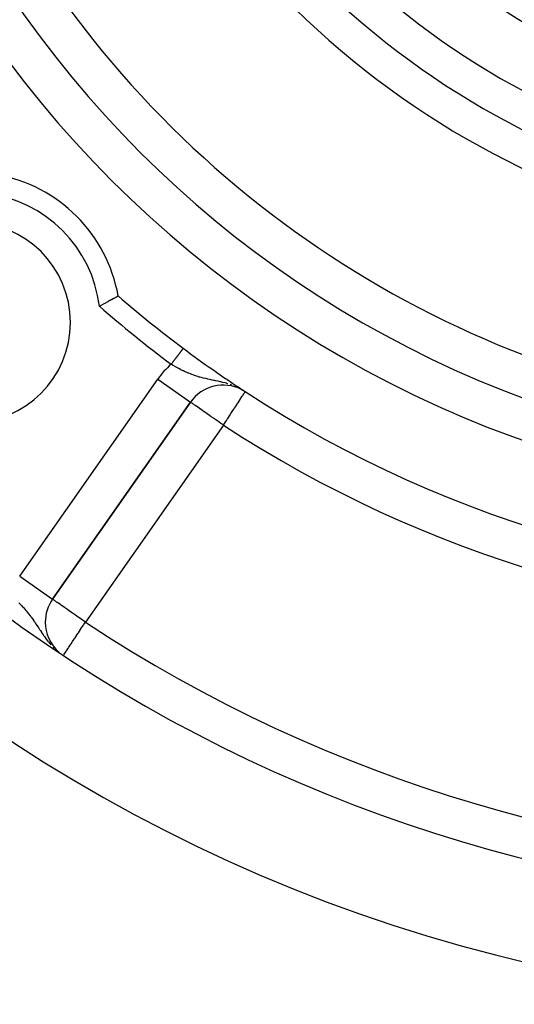
# Model space of a CAD drawing. Extents: x 24 to 1147, y -689 to 283.
# Drawn here: x 1024 to 1049, y -268 to -219 of the extents above; entities that cross this region are included whole.
import ezdxf

# ---------------------------------------------------------------- set-up
doc = ezdxf.new("R2010")
doc.units = 0
doc.linetypes.add('DASHED', pattern=[11.05, 8.7, -2.35])
doc.layers.get('0').update_dxf_attribs({"linetype": 'CONTINUOUS'})
doc.layers.add('NEVIDI', color=4, linetype='DASHED')

msp = doc.modelspace()

# ---------------------------------------------------------------- linework, layer by layer
at = {"color": 2}
for p, q in [((1028.217767, -232.984428), (1028.197147, -232.99565)), ((1028.313565, -232.932058), (1028.217767, -232.984428)), ((1028.333008, -232.921382), (1028.313565, -232.932058)), ((1028.422371, -232.872118), (1028.333008, -232.921382)), ((1028.4403, -232.862194), (1028.422371, -232.872118)), ((1028.52168, -232.816987), (1028.4403, -232.862194)), ((1028.537614, -232.808105), (1028.52168, -232.816987)), ((1028.609625, -232.767841), (1028.537614, -232.808105)), ((1028.623633, -232.759985), (1028.609625, -232.767841)), ((1028.684995, -232.72548), (1028.623633, -232.759985)), ((1028.696636, -232.718915), (1028.684995, -232.72548)), ((1028.746281, -232.690857), (1028.696636, -232.718915)), ((1028.755381, -232.685702), (1028.746281, -232.690857)), ((1028.792566, -232.664606), (1028.755381, -232.685702)), ((1028.798936, -232.660988), (1028.792566, -232.664606)), ((1028.822973, -232.647324), (1028.798936, -232.660988)), ((1028.82659, -232.645265), (1028.822973, -232.647324)), ((1028.837051, -232.639302), (1028.82659, -232.645265)), ((1028.837809, -232.638868), (1028.837051, -232.639302)), ((1027.949462, -233.129037), (1027.90514, -233.152639)), ((1027.971338, -233.11736), (1027.949462, -233.129037)), ((1028.075029, -233.061742), (1027.971338, -233.11736)), ((1028.096422, -233.05021), (1028.075029, -233.061742)), ((1028.166027, -233.012553), (1028.096422, -233.05021)), ((1028.197147, -232.99565), (1028.166027, -233.012553)), ((1034.940816, -237.273054), (1034.925962, -237.264969)), ((1034.995285, -237.302702), (1034.954348, -237.28042)), ((1034.9569, -237.281929), (1035.015702, -237.31499)), ((1034.963481, -237.281392), (1035.179433, -237.413529)), ((1034.974626, -237.287222), (1035.179433, -237.413529)), ((1034.996043, -237.297951), (1035.179433, -237.413529)), ((1035.01709, -237.309348), (1035.179433, -237.413529)), ((1035.027471, -237.315294), (1035.179433, -237.413529)), ((1035.030909, -237.317313), (1035.179433, -237.413529)), ((1035.069765, -237.34182), (1035.179433, -237.413529)), ((1035.069767, -237.341866), (1035.179433, -237.413529)), ((1035.178227, -237.415378), (1035.179433, -237.413529)), ((1025.562297, -247.775653), (1032.448308, -237.941411)), ((1032.448308, -237.941411), (1025.562297, -247.775653)), ((1032.44707, -237.940544), (1032.448308, -237.941411)), ((1025.200601, -248.922806), (1025.198699, -248.922806))]:
    msp.add_line(p, q, dxfattribs=at)
for centre, radius, start, end in [((1067.41766, -188.000001), 55, 180, 360), ((1067.41766, -188.000001), 53, 180, 360), ((1067.41766, -188.000001), 80, 188.650016, 351.349984), ((1021.455719, -233.961942), 7.5, 10.161871, 79.838129), ((1021.455719, -233.961942), 5, 0, 180), ((1067.41766, -188.000001), 59, 229.164358, 233.210274), ((1021.455719, -233.961942), 5, 180, 360), ((1067.41766, -188.000001), 59, 233.210279, 236.741219), ((1067.41766, -188.000001), 59, 236.878887, 306.789726), ((1034.086612, -239.088564), 2, 62.74947, 145), ((1027.200601, -248.922806), 2, 145, 180), ((1067.41766, -188.000001), 75, 233.550401, 303.430056), ((1027.200601, -248.922806), 2, 180, 228.334538)]:
    msp.add_arc(centre, radius, start, end, dxfattribs=at)
at = {"layer": 'NEVIDI', "color": 7, "linetype": 'CONTINUOUS'}
for p, q in [((1029.376597, -233.089197), (1029.376762, -233.090375)), ((1031.944813, -235.435264), (1031.93279, -235.451342)), ((1031.946289, -235.43329), (1031.944813, -235.435264)), ((1031.949511, -235.428982), (1031.946289, -235.43329)), ((1031.962346, -235.411818), (1031.949511, -235.428982)), ((1031.965407, -235.407725), (1031.962346, -235.411818)), ((1031.977437, -235.391638), (1031.965407, -235.407725)), ((1031.980354, -235.387738), (1031.977437, -235.391638)), ((1031.991678, -235.372596), (1031.980354, -235.387738)), ((1031.992002, -235.372162), (1031.991678, -235.372596)), ((1031.994375, -235.368989), (1031.992002, -235.372162)), ((1032.004953, -235.354844), (1031.994375, -235.368989)), ((1032.00744, -235.351517), (1032.004953, -235.354844)), ((1032.017297, -235.338337), (1032.00744, -235.351517)), ((1032.019575, -235.335291), (1032.017297, -235.338337)), ((1032.028637, -235.323173), (1032.019575, -235.335291)), ((1032.030094, -235.321225), (1032.028637, -235.323173)), ((1032.030712, -235.320398), (1032.030094, -235.321225)), ((1032.038913, -235.309431), (1032.030712, -235.320398)), ((1032.040817, -235.306884), (1032.038913, -235.309431)), ((1032.048227, -235.296976), (1032.040817, -235.306884)), ((1032.04991, -235.294725), (1032.048227, -235.296976)), ((1032.056436, -235.285999), (1032.04991, -235.294725)), ((1032.057949, -235.283975), (1032.056436, -235.285999)), ((1032.058341, -235.283452), (1032.057949, -235.283975)), ((1032.06361, -235.276405), (1032.058341, -235.283452)), ((1032.064893, -235.274689), (1032.06361, -235.276405)), ((1032.069717, -235.268239), (1032.064893, -235.274689)), ((1032.070774, -235.266826), (1032.069717, -235.268239)), ((1032.074722, -235.261547), (1032.070774, -235.266826)), ((1032.075567, -235.260417), (1032.074722, -235.261547)), ((1032.078635, -235.256313), (1032.076267, -235.25948)), ((1032.079278, -235.255454), (1032.078635, -235.256313)), ((1032.081448, -235.252552), (1032.079278, -235.255454)), ((1032.083149, -235.250277), (1032.081867, -235.251992)), ((1031.572426, -235.933231), (1031.551845, -235.960752)), ((1031.577419, -235.926554), (1031.572426, -235.933231)), ((1031.597886, -235.899184), (1031.577419, -235.926554)), ((1031.602797, -235.892618), (1031.597886, -235.899184)), ((1031.606468, -235.887708), (1031.602797, -235.892618)), ((1031.623154, -235.865395), (1031.606468, -235.887708)), ((1031.62805, -235.858848), (1031.623154, -235.865395)), ((1031.648053, -235.832099), (1031.62805, -235.858848)), ((1031.653012, -235.825469), (1031.648053, -235.832099)), ((1031.67273, -235.799101), (1031.653012, -235.825469)), ((1031.677625, -235.792555), (1031.67273, -235.799101)), ((1031.683866, -235.78421), (1031.677625, -235.792555)), ((1031.69714, -235.766459), (1031.683866, -235.78421)), ((1031.701823, -235.760198), (1031.69714, -235.766459)), ((1031.721059, -235.734474), (1031.701823, -235.760198)), ((1031.725671, -235.728307), (1031.721059, -235.734474)), ((1031.744517, -235.703106), (1031.725671, -235.728307)), ((1031.749147, -235.696915), (1031.744517, -235.703106)), ((1031.757624, -235.685579), (1031.749147, -235.696915)), ((1031.767615, -235.672218), (1031.757624, -235.685579)), ((1031.772038, -235.666303), (1031.767615, -235.672218)), ((1031.790083, -235.642173), (1031.772038, -235.666303)), ((1031.794396, -235.636406), (1031.790083, -235.642173)), ((1031.812045, -235.612805), (1031.794396, -235.636406)), ((1031.816238, -235.607199), (1031.812045, -235.612805)), ((1031.826559, -235.593397), (1031.816238, -235.607199)), ((1031.833326, -235.584347), (1031.826559, -235.593397)), ((1031.837429, -235.578861), (1031.833326, -235.584347)), ((1031.854004, -235.556697), (1031.837429, -235.578861)), ((1031.857944, -235.551428), (1031.854004, -235.556697)), ((1031.873984, -235.529978), (1031.857944, -235.551428)), ((1031.877778, -235.524905), (1031.873984, -235.529978)), ((1031.889309, -235.509486), (1031.877778, -235.524905)), ((1031.893234, -235.504237), (1031.889309, -235.509486)), ((1031.896904, -235.499329), (1031.893234, -235.504237)), ((1031.911761, -235.479463), (1031.896904, -235.499329)), ((1031.915268, -235.474773), (1031.911761, -235.479463)), ((1031.929453, -235.455804), (1031.915268, -235.474773)), ((1031.93279, -235.451342), (1031.929453, -235.455804)), ((1031.49532, -236.036339), (1031.484859, -236.050327)), ((1031.554086, -236.091252), (1031.484859, -236.050327)), ((1031.500322, -236.02965), (1031.49532, -236.036339)), ((1031.521112, -236.001848), (1031.500322, -236.02965)), ((1031.526115, -235.995159), (1031.521112, -236.001848)), ((1031.526864, -235.994158), (1031.526115, -235.995159)), ((1031.546857, -235.967422), (1031.526864, -235.994158)), ((1031.551845, -235.960752), (1031.546857, -235.967422)), ((1031.585282, -236.109441), (1031.554086, -236.091252)), ((1031.623228, -236.131341), (1031.585282, -236.109441)), ((1031.726818, -236.189814), (1031.623228, -236.131341)), ((1031.796639, -236.228088), (1031.726818, -236.189814)), ((1031.835482, -236.248971), (1031.796639, -236.228088)), ((1031.901987, -236.284034), (1031.835482, -236.248971)), ((1031.972687, -236.320324), (1031.901987, -236.284034)), ((1032.079699, -236.373236), (1031.972687, -236.320324)), ((1032.092316, -236.379309), (1032.079699, -236.373236)), ((1032.15111, -236.407137), (1032.092316, -236.379309)), ((1032.258721, -236.456016), (1032.15111, -236.407137)), ((1023.923993, -246.6285), (1030.810004, -236.794258)), ((1030.810004, -236.794258), (1032.44707, -237.940544)), ((1032.331029, -236.487322), (1032.258721, -236.456016)), ((1032.335248, -236.48911), (1032.331029, -236.487322)), ((1032.355515, -236.497638), (1032.335248, -236.48911)), ((1032.439645, -236.531955), (1032.355515, -236.497638)), ((1032.512094, -236.56009), (1032.439645, -236.531955)), ((1032.622069, -236.600285), (1032.512094, -236.56009)), ((1032.626323, -236.601779), (1032.622069, -236.600285)), ((1032.696485, -236.625786), (1032.626323, -236.601779)), ((1032.808357, -236.661599), (1032.696485, -236.625786)), ((1032.885107, -236.68446), (1032.808357, -236.661599)), ((1032.901002, -236.689028), (1032.885107, -236.68446)), ((1032.907765, -236.690954), (1032.901002, -236.689028)), ((1033.000144, -236.716304), (1032.907765, -236.690954)), ((1033.077758, -236.736284), (1033.000144, -236.716304)), ((1033.195696, -236.764614), (1033.077758, -236.736284)), ((1033.20501, -236.766759), (1033.195696, -236.764614)), ((1033.27601, -236.782714), (1033.20501, -236.766759)), ((1033.312566, -236.790682), (1033.27601, -236.782714)), ((1033.397612, -236.808686), (1033.312566, -236.790682)), ((1033.48273, -236.826164), (1033.397612, -236.808686)), ((1033.525243, -236.834771), (1033.48273, -236.826164)), ((1033.609204, -236.851683), (1033.525243, -236.834771)), ((1033.656087, -236.861144), (1033.609204, -236.851683)), ((1033.700299, -236.870125), (1033.656087, -236.861144)), ((1033.831896, -236.897542), (1033.700299, -236.870125)), ((1033.875007, -236.906856), (1033.831896, -236.897542)), ((1033.930029, -236.919059), (1033.875007, -236.906856)), ((1033.963363, -236.926648), (1033.930029, -236.919059)), ((1034.068183, -236.951636), (1033.963363, -236.926648)), ((1034.171112, -236.978125), (1034.068183, -236.951636)), ((1034.247884, -236.999359), (1034.171112, -236.978125)), ((1034.25582, -237.001633), (1034.247884, -236.999359)), ((1034.317002, -237.019692), (1034.25582, -237.001633)), ((1034.488548, -237.076116), (1034.421389, -237.052826)), ((1034.932366, -237.268455), (1034.877234, -237.240802)), ((1034.805739, -237.986314), (1034.90494, -237.834261)), ((1034.90494, -237.834261), (1034.909439, -237.827366)), ((1034.909439, -237.827366), (1034.91537, -237.818275)), ((1034.91537, -237.818275), (1034.998155, -237.691385)), ((1034.998155, -237.691385), (1034.9983, -237.691163)), ((1034.9983, -237.691163), (1035.027708, -237.646088)), ((1035.027708, -237.646088), (1035.058037, -237.5996)), ((1035.058037, -237.5996), (1035.070755, -237.580107)), ((1035.070755, -237.580107), (1035.101748, -237.532602)), ((1035.101748, -237.532602), (1035.125493, -237.496207)), ((1035.125493, -237.496207), (1035.133277, -237.484275)), ((1035.133277, -237.484275), (1035.134986, -237.481656)), ((1035.134986, -237.481656), (1035.155198, -237.450676)), ((1035.155198, -237.450676), (1035.161533, -237.440966)), ((1035.161533, -237.440966), (1035.169338, -237.429002)), ((1035.169338, -237.429002), (1035.17706, -237.417166)), ((1035.17706, -237.417166), (1035.178227, -237.415378)), ((1032.456919, -237.94744), (1032.448308, -237.941411)), ((1032.461347, -237.950541), (1032.456919, -237.94744)), ((1032.483267, -237.96589), (1032.461347, -237.950541)), ((1032.50023, -237.977767), (1032.483267, -237.96589)), ((1032.528249, -237.997386), (1032.50023, -237.977767)), ((1032.564352, -238.022666), (1032.528249, -237.997386)), ((1032.592244, -238.042196), (1032.564352, -238.022666)), ((1032.593001, -238.042726), (1032.592244, -238.042196)), ((1032.652654, -238.084495), (1032.593001, -238.042726)), ((1032.67892, -238.102887), (1032.652654, -238.084495)), ((1032.763787, -238.162312), (1032.67892, -238.102887)), ((1032.788011, -238.179273), (1032.763787, -238.162312)), ((1032.89596, -238.25486), (1032.788011, -238.179273)), ((1032.914321, -238.267717), (1032.89596, -238.25486)), ((1032.922391, -238.273368), (1032.914321, -238.267717)), ((1033.047071, -238.360669), (1032.922391, -238.273368)), ((1033.083308, -238.386043), (1033.047071, -238.360669)), ((1033.214716, -238.478055), (1033.083308, -238.386043)), ((1034.466393, -238.50645), (1034.561683, -238.360393)), ((1034.561683, -238.360393), (1034.62211, -238.267773)), ((1034.62211, -238.267773), (1034.644998, -238.23269)), ((1034.644998, -238.23269), (1034.689115, -238.165069)), ((1034.689115, -238.165069), (1034.769086, -238.042494)), ((1034.769086, -238.042494), (1034.800255, -237.994719)), ((1034.800255, -237.994719), (1034.805739, -237.986314)), ((1033.255203, -238.506405), (1033.214716, -238.478055)), ((1033.270601, -238.517186), (1033.255203, -238.506405)), ((1033.396229, -238.605152), (1033.270601, -238.517186)), ((1033.482615, -238.66564), (1033.396229, -238.605152)), ((1033.588748, -238.739956), (1033.482615, -238.66564)), ((1033.609415, -238.754427), (1033.588748, -238.739956)), ((1033.715021, -238.828373), (1033.609415, -238.754427)), ((1033.78913, -238.880264), (1033.715021, -238.828373)), ((1033.961153, -239.000716), (1033.78913, -238.880264)), ((1034.211307, -238.897435), (1034.283601, -238.786627)), ((1034.283601, -238.786627), (1034.304728, -238.754244)), ((1034.304728, -238.754244), (1034.425685, -238.568846)), ((1034.425685, -238.568846), (1034.446761, -238.53654)), ((1034.446761, -238.53654), (1034.466393, -238.50645)), ((1034.086612, -239.088564), (1027.200601, -248.922806)), ((1033.971356, -239.00786), (1033.961153, -239.000716)), ((1033.994268, -239.023903), (1033.971356, -239.00786)), ((1034.086612, -239.088564), (1033.994268, -239.023903)), ((1034.086612, -239.088564), (1034.13796, -239.009859)), ((1034.13796, -239.009859), (1034.139265, -239.007859)), ((1034.139265, -239.007859), (1034.211307, -238.897435)), ((1030.248568, -240.648007), (1030.248023, -240.650128)), ((1029.721088, -241.318078), (1029.719925, -241.317695)), ((1029.770524, -241.332384), (1029.769551, -241.33211)), ((1023.923993, -246.6285), (1025.562297, -247.775653)), ((1023.884717, -247.953512), (1023.944316, -248.016311)), ((1023.944316, -248.016311), (1024.032861, -248.111792)), ((1024.032861, -248.111792), (1024.068227, -248.150747)), ((1024.068227, -248.150747), (1024.084435, -248.16877)), ((1024.084435, -248.16877), (1024.090438, -248.175473)), ((1024.090438, -248.175473), (1024.175354, -248.272031)), ((1025.571326, -247.781434), (1025.562297, -247.775653)), ((1025.575644, -247.784456), (1025.571326, -247.781434)), ((1025.597834, -247.800188), (1025.575644, -247.784456)), ((1025.614324, -247.811906), (1025.597834, -247.800188)), ((1025.642885, -247.83214), (1025.614324, -247.811906)), ((1025.655337, -247.840934), (1025.642885, -247.83214)), ((1025.678136, -247.85699), (1025.655337, -247.840934)), ((1025.707961, -247.877924), (1025.678136, -247.85699)), ((1025.766437, -247.918809), (1025.707961, -247.877924)), ((1025.794798, -247.938601), (1025.766437, -247.918809)), ((1025.877755, -247.996528), (1025.794798, -247.938601)), ((1025.905178, -248.015718), (1025.877755, -247.996528)), ((1025.97136, -248.062076), (1025.905178, -248.015718)), ((1026.009978, -248.089133), (1025.97136, -248.062076)), ((1026.040866, -248.110771), (1026.009978, -248.089133)), ((1026.161056, -248.194923), (1026.040866, -248.110771)), ((1026.203214, -248.224433), (1026.161056, -248.194923)), ((1024.175354, -248.272031), (1024.231488, -248.337757)), ((1024.231488, -248.337757), (1024.264683, -248.377386)), ((1024.264683, -248.377386), (1024.312618, -248.435668)), ((1024.312618, -248.435668), (1024.367129, -248.503543)), ((1024.367129, -248.503543), (1024.44569, -248.604568)), ((1024.44569, -248.604568), (1024.453422, -248.614722)), ((1024.453422, -248.614722), (1024.477167, -248.64615)), ((1024.477167, -248.64615), (1024.499139, -248.675557)), ((1024.499139, -248.675557), (1024.574762, -248.779226)), ((1026.3068, -248.296968), (1026.203214, -248.224433)), ((1026.328688, -248.312299), (1026.3068, -248.296968)), ((1026.392253, -248.356823), (1026.328688, -248.312299)), ((1026.510046, -248.439319), (1026.392253, -248.356823)), ((1026.6061, -248.506568), (1026.510046, -248.439319)), ((1026.65653, -248.541866), (1026.6061, -248.506568)), ((1026.70276, -248.57422), (1026.65653, -248.541866)), ((1026.840353, -248.670507), (1026.70276, -248.57422)), ((1026.903236, -248.714514), (1026.840353, -248.670507)), ((1027.015166, -248.79287), (1026.903236, -248.714514)), ((1024.574762, -248.779226), (1024.62567, -248.851101)), ((1024.62567, -248.851101), (1024.635975, -248.865847)), ((1024.635975, -248.865847), (1024.675367, -248.922811)), ((1024.675367, -248.922811), (1024.700441, -248.959642)), ((1024.700441, -248.959642), (1024.73443, -249.0101)), ((1024.73443, -249.0101), (1024.749977, -249.033357)), ((1024.749977, -249.033357), (1024.826002, -249.14827)), ((1024.826002, -249.14827), (1024.829807, -249.154059)), ((1024.829807, -249.154059), (1024.876954, -249.225943)), ((1026.964878, -249.279891), (1027.088631, -249.092424)), ((1027.088066, -248.843928), (1027.015166, -248.79287)), ((1027.108307, -248.858109), (1027.088066, -248.843928)), ((1027.088631, -249.092424), (1027.111098, -249.05839)), ((1027.200601, -248.922806), (1027.108307, -248.858109)), ((1027.111098, -249.05839), (1027.119192, -249.046129)), ((1027.119192, -249.046129), (1027.200601, -248.922806)), ((1024.876954, -249.225943), (1024.916124, -249.285746)), ((1024.916124, -249.285746), (1024.955811, -249.346202)), ((1024.955811, -249.346202), (1025.010367, -249.428628)), ((1025.010367, -249.428628), (1025.013597, -249.433473)), ((1025.013597, -249.433473), (1025.09521, -249.554153)), ((1025.09521, -249.554153), (1025.115455, -249.58347)), ((1025.115455, -249.58347), (1025.154807, -249.639621)), ((1025.154807, -249.639621), (1025.186753, -249.684326)), ((1025.186753, -249.684326), (1025.249751, -249.769985)), ((1026.687778, -249.699656), (1026.791792, -249.54209)), ((1026.791792, -249.54209), (1026.82293, -249.494922)), ((1026.82293, -249.494922), (1026.85051, -249.453143)), ((1026.85051, -249.453143), (1026.953461, -249.297187)), ((1026.953461, -249.297187), (1026.964878, -249.279891)), ((1025.249751, -249.769985), (1025.317144, -249.857712)), ((1025.317144, -249.857712), (1025.349172, -249.897936)), ((1025.361091, -249.912661), (1025.424532, -249.988804)), ((1025.424532, -249.988804), (1025.480657, -250.052523)), ((1025.59286, -250.172326), (1025.624033, -250.204374)), ((1026.355389, -250.203176), (1026.371923, -250.178129)), ((1026.371923, -250.178129), (1026.447431, -250.063746)), ((1026.447431, -250.063746), (1026.490221, -249.998925)), ((1026.490221, -249.998925), (1026.561857, -249.890409)), ((1026.561857, -249.890409), (1026.636517, -249.77731)), ((1026.636517, -249.77731), (1026.648379, -249.759339)), ((1026.648379, -249.759339), (1026.687778, -249.699656)), ((1025.624033, -250.204374), (1025.633351, -250.213594)), ((1026.107759, -250.578299), (1026.109389, -250.57583)), ((1026.109389, -250.57583), (1026.110628, -250.573953)), ((1026.110628, -250.573953), (1026.124008, -250.553683)), ((1026.124008, -250.553683), (1026.128517, -250.546853)), ((1026.128517, -250.546853), (1026.142022, -250.526395)), ((1026.142022, -250.526395), (1026.14651, -250.519596)), ((1026.14651, -250.519596), (1026.178823, -250.470647)), ((1026.178823, -250.470647), (1026.19247, -250.449974)), ((1026.19247, -250.449974), (1026.223761, -250.402572)), ((1026.223761, -250.402572), (1026.233933, -250.387163)), ((1026.233933, -250.387163), (1026.26106, -250.34607)), ((1026.26106, -250.34607), (1026.285776, -250.308629)), ((1026.285776, -250.308629), (1026.346543, -250.216576)), ((1026.346543, -250.216576), (1026.355389, -250.203176))]:
    msp.add_line(p, q, dxfattribs=at)
for centre, radius, start, end in [((1067.41766, -188.000001), 36, 180, 360), ((1067.41766, -188.000001), 34.267949, 180, 360), ((1067.41766, -188.000001), 32.535898, 180, 360), ((1067.41766, -188.000001), 39, 223.445543, 256.554457), ((1067.41766, -188.000001), 51, 213.624565, 266.375435), ((1067.41766, -188.000001), 40.732051, 223.445543, 256.554457), ((1067.41766, -188.000001), 42.464102, 223.445543, 256.554457), ((1021.455719, -233.961942), 6.5, 7.152346, 82.847654), ((1067.41766, -188.000001), 60, 228.811228, 233.210274), ((1034.086612, -239.088564), 4, 130.574649, 145), ((1067.41766, -188.000001), 61, 236.878887, 303.121113), ((1067.41766, -188.000001), 73, 236.569944, 303.430056)]:
    msp.add_arc(centre, radius, start, end, dxfattribs=at)

doc.saveas('drawing.dxf')
